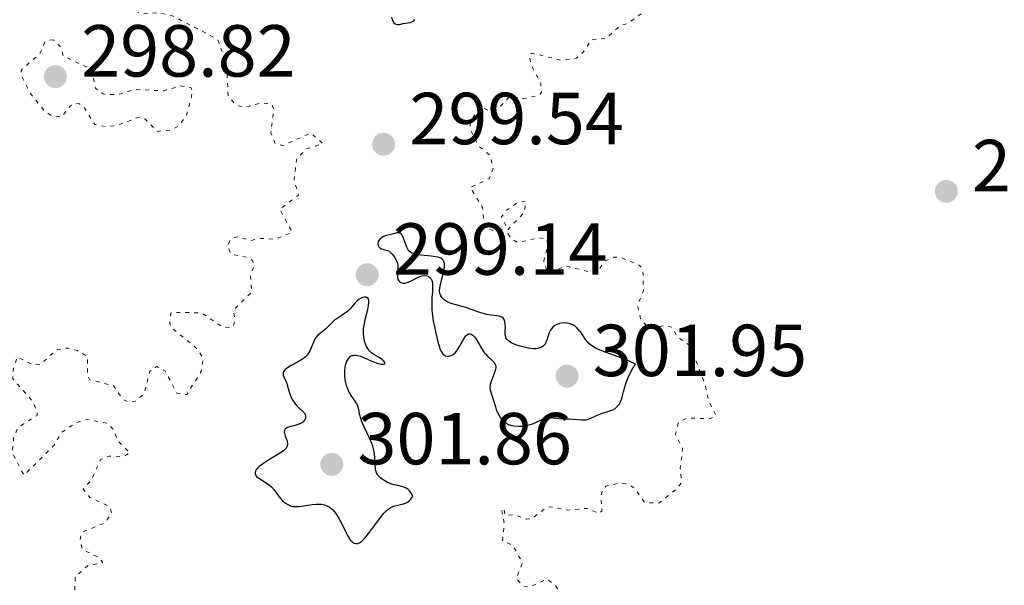
# Model space of a CAD drawing. Units: metres. Extents: x 625541 to 629017, y 4671724 to 4674097.
# Drawn here: x 626095 to 626229, y 4673561 to 4673638 of the extents above; entities that cross this region are included whole.
import ezdxf

# ---------------------------------------------------------------- set-up
doc = ezdxf.new("R2010")
doc.units = ezdxf.units.M
doc.header["$MEASUREMENT"] = 0
doc.linetypes.add('DGN Style 5', pattern=[1.217945, 0.521977, -0.695969])
for name, color, linetype, lineweight in [('Cota de punto acotado terreno', 7, 'Continuous', 0), ('Curva de nivel auxiliar', 30, 'DGN Style 5', 0), ('Curva de nivel directora', 30, 'Continuous', 30), ('Punto acotado terreno (símbolo)', 7, 'Continuous', 0)]:
    doc.layers.add(name, color=color, linetype=linetype, lineweight=lineweight)
doc.styles.add('Style-Arial', font='arial.ttf')

# ---------------------------------------------------------------- blocks, each defined once
blk = doc.blocks.new('5PATER')
at = {"layer": 'Punto acotado terreno (símbolo)', "linetype": 'Continuous', "lineweight": 0}
h = blk.add_hatch(color=51, dxfattribs=at)
edge = h.paths.add_edge_path()
edge.add_ellipse((0, 0), major_axis=(-0.11, -0.111), ratio=0.999422, start_angle=0, end_angle=360)

msp = doc.modelspace()

# ---------------------------------------------------------------- linework, layer by layer
at = {"layer": 'Curva de nivel auxiliar', "color": 30, "linetype": 'DGN Style 5', "lineweight": 0, "elevation": 297.5, "flags": 128}
for points in [[(626185.96, 4673594.03), (626184.18, 4673595.2), (626183.51, 4673596.52), (626182.37, 4673596.73), (626180.36, 4673596.39), (626179.22, 4673597.57), (626178.82, 4673599.46), (626179.59, 4673601.46), (626179.56, 4673603.74), (626179.5, 4673604.51), (626179.01, 4673604.98), (626176.48, 4673606.04), (626175.45, 4673606.05), (626174.24, 4673605.44), (626173.45, 4673604.12), (626172.52, 4673604.01), (626168.91, 4673604.87), (626167.45, 4673604.08), (626166.54, 4673603.99), (626166.04, 4673605.54), (626166.57, 4673607.46), (626166.49, 4673608.5), (626165.35, 4673608.7), (626162.55, 4673608.04), (626161.79, 4673608.45), (626160.94, 4673609.58), (626163.4, 4673612.16), (626163.63, 4673613.64), (626162.48, 4673613.49), (626160.94, 4673612.4), (626160.26, 4673611.49), (626160.88, 4673610.37), (626160.42, 4673609.84), (626159.37, 4673609.62), (626158.49, 4673609.87), (626157.92, 4673610.5), (626157.74, 4673612.82), (626156.05, 4673615.52), (626158.62, 4673616.73), (626159.16, 4673618.07), (626158.8, 4673619.88), (626157.21, 4673621.17), (626156.01, 4673623.54), (626156.07, 4673624.51), (626157.46, 4673626.51), (626158.89, 4673625.89), (626160.03, 4673626.45), (626161.48, 4673627.98), (626163.34, 4673627.63), (626165.44, 4673628.07), (626165.75, 4673628.44), (626165.63, 4673629.74), (626164.31, 4673632.29), (626164.07, 4673633.52), (626164.41, 4673633.82), (626168.42, 4673632.85), (626170.49, 4673633.14), (626171.47, 4673633.97), (626172.49, 4673635.63), (626174.5, 4673635.8), (626176.48, 4673637.58), (626177.5, 4673637.86), (626179.36, 4673639.22), (626179.92, 4673640.42), (626179.88, 4673641.95), (626180.42, 4673642.71), (626182.37, 4673641.6), (626184.17, 4673642.44), (626184.94, 4673643.39), (626183.81, 4673646.91), (626182.83, 4673648.88), (626181.55, 4673650.57), (626180.57, 4673651.27), (626179.48, 4673651.49), (626176.59, 4673653.58), (626175.43, 4673653.67), (626170.71, 4673651.58), (626169.95, 4673649.52), (626169.52, 4673649.18), (626167.93, 4673648.99), (626167.35, 4673649.33), (626167.19, 4673651.59), (626167.54, 4673653.42), (626167.23, 4673654.18), (626166.72, 4673654.69), (626163.87, 4673655.79), (626165.47, 4673658.14), (626166.95, 4673658.8), (626167.49, 4673658.49), (626168.75, 4673660.82), (626166.71, 4673663.44), (626163.42, 4673663.74), (626162.31, 4673664.35), (626161.45, 4673665.5), (626164.44, 4673666.28), (626165.47, 4673668.68), (626168.57, 4673668.07), (626171.69, 4673669.48), (626171.09, 4673670), (626170.42, 4673671.43), (626167.37, 4673672.37)], [(626110.5, 4673641.99), (626110.52, 4673639.55), (626111.55, 4673639.14), (626113.59, 4673639.29), (626115.45, 4673638.94), (626121.68, 4673635.72), (626122.91, 4673632.46), (626123.14, 4673628.03), (626123.94, 4673626.98), (626124.69, 4673626.58), (626125.49, 4673626.45), (626127.47, 4673627.02), (626129, 4673626.93), (626129.33, 4673626.22), (626128.95, 4673622.97), (626129.51, 4673621.52), (626130.59, 4673621.26), (626134.37, 4673622.94), (626136.02, 4673621.5), (626133.8, 4673620.78), (626132.46, 4673619.49), (626132.11, 4673616.57), (626132.69, 4673614.5), (626130.15, 4673612.55), (626131.84, 4673609.44), (626129.48, 4673608.48), (626127.4, 4673608.61), (626126.2, 4673608.32), (626124.36, 4673608.82), (626123.43, 4673608.48), (626123.12, 4673607.6), (626123.46, 4673606.48), (626126.02, 4673605.97), (626126.51, 4673605.51), (626126.62, 4673604.79), (626126.19, 4673603.59), (626126.33, 4673601.25), (626124.06, 4673599.06), (626123.87, 4673598.53), (626124.1, 4673597.51), (626123.78, 4673596.55), (626122.47, 4673596.48), (626119.49, 4673598.5), (626115.38, 4673598.51), (626115.19, 4673597.09), (626115.43, 4673596.44), (626118.75, 4673593.74), (626119.73, 4673592.37), (626119.47, 4673590.49), (626117.5, 4673587.36), (626116.18, 4673587.53), (626114.57, 4673590.6), (626113.42, 4673591.17), (626112.47, 4673590.49), (626111.73, 4673587.5), (626110.49, 4673586.43), (626109.63, 4673586.31), (626108.75, 4673586.76), (626107.56, 4673588.56), (626104.33, 4673589.37), (626103.99, 4673589.96), (626104.04, 4673592.51), (626102.6, 4673593.36), (626101.35, 4673593.69), (626099.89, 4673593.49), (626097.54, 4673591.39), (626096.47, 4673591.48), (626094.45, 4673592.5), (626093.85, 4673590.46), (626093.88, 4673589.48), (626096.5, 4673586.51), (626097.17, 4673585.06), (626097.15, 4673584.53), (626094.57, 4673582.89), (626093.97, 4673581.5), (626093.79, 4673579.43), (626095.36, 4673576.39), (626099.49, 4673580.49), (626100.47, 4673582.2), (626102.48, 4673583.54), (626104, 4673583.98), (626106.77, 4673583.44), (626107.57, 4673582.6), (626108.09, 4673581.09), (626109.8, 4673579.45), (626108.95, 4673578.94), (626106.98, 4673578.99), (626105.8, 4673578.53), (626104.54, 4673575.77), (626103.44, 4673574.5), (626104.34, 4673573.37), (626107.06, 4673572.09), (626107.3, 4673571.2), (626106.41, 4673569.93), (626103.2, 4673568.6), (626102.99, 4673567.52), (626103.32, 4673566.32), (626105.5, 4673565.23), (626106.1, 4673564.5), (626104.06, 4673564.09), (626102.32, 4673562.51)], [(626099.34, 4673635.64), (626098.27, 4673635.46), (626097.55, 4673633.76), (626094.98, 4673631.47), (626095.11, 4673630.56), (626096.29, 4673628.27), (626098.06, 4673626.07), (626099.2, 4673625.24), (626100.5, 4673625.12), (626101.69, 4673626.63), (626102.37, 4673627.01), (626102.94, 4673626.9), (626103.5, 4673626.51), (626105.01, 4673624.09), (626106.42, 4673623.82), (626107.95, 4673623.96), (626111.07, 4673625.12), (626111.84, 4673624.85), (626113.55, 4673623.17), (626115.51, 4673623.38), (626116.45, 4673623.94), (626117.54, 4673625.5), (626118.28, 4673628.49), (626118.1, 4673629.11), (626116.63, 4673629.36), (626114.38, 4673628.68), (626110.39, 4673628.87), (626108.06, 4673628.13), (626106.14, 4673628.27), (626105.1, 4673629.03), (626104.57, 4673631.6), (626100.7, 4673633.43), (626100.38, 4673634.6), (626099.34, 4673635.64)], [(626154.62, 4673503.78), (626154.45, 4673501.45), (626155.33, 4673500.37), (626159.61, 4673500.28), (626160.52, 4673500.4), (626161.4, 4673500.96), (626162.06, 4673502.49), (626161.92, 4673503.46), (626158.46, 4673506.47), (626158.38, 4673508.24), (626157.95, 4673508.97), (626157.41, 4673509.44), (626155.5, 4673510.01), (626154.65, 4673510.72), (626153.74, 4673516.41), (626154.41, 4673518.49), (626155.77, 4673519.55), (626157.16, 4673521.36), (626158.41, 4673521.91), (626159.42, 4673521.85), (626160.75, 4673520.63), (626162.76, 4673520.64), (626164.46, 4673521.21), (626165.57, 4673522.49), (626166.44, 4673525.14), (626167.85, 4673526.51), (626170.44, 4673528.12), (626172.49, 4673527.94), (626173.64, 4673529.94), (626174.26, 4673530.36), (626175.52, 4673530.19), (626177.23, 4673529.3), (626178.48, 4673529.38), (626179.06, 4673531.48), (626177.81, 4673533.45), (626178.43, 4673536.64), (626178.02, 4673537.5), (626177.22, 4673538.22), (626176.62, 4673539.65), (626175.35, 4673540.43), (626171.51, 4673541.07), (626171.09, 4673542.05), (626171.2, 4673544.12), (626169.79, 4673546.85), (626168.87, 4673546.85), (626167.47, 4673545.43), (626166.25, 4673545.28), (626164.38, 4673546.61), (626163.78, 4673547.43), (626163.91, 4673549.98), (626163.56, 4673550.31), (626162.44, 4673550.46), (626162.02, 4673550.93), (626161.38, 4673553.37), (626161.56, 4673553.81), (626164.56, 4673556.74), (626166.92, 4673558.52), (626167.82, 4673559.53), (626168.13, 4673560.52), (626167.64, 4673561.41), (626166.53, 4673562.25), (626164.06, 4673561.14), (626163.26, 4673561.3), (626162.33, 4673562.35), (626163.17, 4673564.49), (626161.81, 4673566.86), (626160.45, 4673567.46), (626160.69, 4673569.85), (626160.34, 4673571.61), (626160.46, 4673571.93), (626160.65, 4673571.69), (626160.82, 4673570.89), (626161.97, 4673571.01), (626163.66, 4673570.43), (626164.47, 4673570.5), (626166.45, 4673572.02), (626167.03, 4673572.1), (626169.34, 4673571.64), (626171.93, 4673571.88), (626173.55, 4673571.2), (626173.96, 4673571.5), (626173.82, 4673573.43), (626174.06, 4673574.45), (626174.5, 4673574.89), (626176.16, 4673575.29), (626177.53, 4673575.17), (626178.38, 4673574.63), (626179.78, 4673572.68), (626181.68, 4673572.58), (626184.07, 4673574.47), (626184.81, 4673575.42), (626184.61, 4673577.35), (626184.93, 4673579.98), (626183.94, 4673581.96), (626184.34, 4673583.49), (626185.52, 4673584.19), (626188.59, 4673584.05), (626189.48, 4673584.49), (626188.46, 4673586.47), (626188.05, 4673588.51), (626185.96, 4673594.03)], [(626102.32, 4673562.51), (626102.29, 4673560.21), (626101.42, 4673558.5), (626101.14, 4673556.52), (626100.53, 4673555.84), (626096.63, 4673554.25), (626094.81, 4673554.67), (626093.37, 4673554.4), (626092.98, 4673554.94), (626092.66, 4673557.7), (626091.4, 4673557.91), (626090.44, 4673557.48), (626089.16, 4673555.4), (626086.96, 4673553.49), (626083.8, 4673552.7), (626081.44, 4673552.81), (626081.03, 4673553.6), (626082.04, 4673555.4), (626081.97, 4673556.01), (626081.53, 4673556.52), (626080.1, 4673557.08), (626080.05, 4673560.03), (626079.36, 4673561.57), (626078.46, 4673561.99), (626077.4, 4673561.84), (626075.51, 4673560.61), (626074.34, 4673560.37), (626073.42, 4673561.42), (626072.49, 4673564.17), (626071.61, 4673564.34), (626070.57, 4673564.04), (626070.16, 4673563.54), (626069.44, 4673561.26), (626068.55, 4673560.97), (626067.17, 4673562.17), (626066.78, 4673563.43), (626067.23, 4673565.16), (626067.1, 4673566.06), (626064.15, 4673570.06), (626064.25, 4673572.13), (626063.75, 4673574.41), (626063.46, 4673574.93), (626062.56, 4673575.31), (626061.34, 4673574.51), (626061.28, 4673573.62), (626062.3, 4673570.59), (626061.91, 4673568.4), (626063.1, 4673565.5), (626062.87, 4673564.49), (626061.52, 4673563.39), (626057.4, 4673564.81), (626056.43, 4673563.53), (626056.94, 4673562.45), (626056.5, 4673561.32), (626055.06, 4673561.15), (626051.48, 4673561.5), (626051.26, 4673560.65), (626052.12, 4673558.05), (626053.34, 4673556.34), (626056.04, 4673554.06), (626057.8, 4673553.41), (626058.09, 4673552.49), (626057.5, 4673552.04), (626054.55, 4673551.99), (626052.58, 4673553.34), (626050.51, 4673553.01), (626050.04, 4673552.53), (626050.02, 4673552.03), (626050.91, 4673549.36), (626050.49, 4673548.49), (626046.96, 4673545.97), (626044.44, 4673545.66), (626043.05, 4673545.14), (626041.61, 4673545.33), (626040.03, 4673546.03), (626038.53, 4673550.53), (626034.73, 4673552.66), (626033.9, 4673552.51), (626031.55, 4673551.02), (626028.96, 4673550.49), (626026.45, 4673549.49), (626026.05, 4673548.61), (626026.78, 4673545.87), (626027.59, 4673544.6), (626029.17, 4673543.54), (626029.87, 4673540.46), (626027.43, 4673537.5), (626027.65, 4673532.81), (626028.52, 4673531.12), (626029.35, 4673530.57), (626031.12, 4673530.25), (626032.05, 4673529.47), (626032.09, 4673528.49), (626029.43, 4673526.5), (626029.72, 4673525.71), (626031.56, 4673525.31), (626033.76, 4673523.8), (626033.52, 4673522.5), (626031.48, 4673521.54), (626030.75, 4673520.49), (626031.63, 4673515.39)]]:
    msp.add_lwpolyline(points, dxfattribs=at)
at = {"layer": 'Curva de nivel directora', "color": 30, "linetype": 'Continuous', "lineweight": 30, "elevation": 300, "flags": 128}
for points in [[(626145.33, 4673638.71), (626145.43, 4673638.36), (626145.55, 4673638.1), (626145.64, 4673637.97), (626145.84, 4673637.79), (626145.95, 4673637.74), (626146.18, 4673637.69), (626146.42, 4673637.71), (626146.92, 4673637.82), (626147.93, 4673638), (626148.2, 4673638.11), (626148.32, 4673638.18), (626148.52, 4673638.38)], [(626167.3, 4673596.53), (626167.09, 4673596.3), (626166.97, 4673596.13), (626166.79, 4673595.76), (626166.64, 4673595.35), (626166.46, 4673594.78), (626166.35, 4673594.49), (626166.22, 4673594.24), (626166.13, 4673594.12), (626165.97, 4673593.96), (626165.78, 4673593.81), (626165.66, 4673593.75), (626165.38, 4673593.66), (626165.22, 4673593.63), (626164.95, 4673593.6), (626164.64, 4673593.6), (626163.94, 4673593.68), (626163.19, 4673593.84), (626162.86, 4673593.93), (626162.25, 4673594.13), (626161.86, 4673594.29), (626161.61, 4673594.41), (626161.47, 4673594.49), (626161.24, 4673594.65), (626161.15, 4673594.74), (626161.01, 4673594.91), (626160.91, 4673595.09), (626160.87, 4673595.21), (626160.82, 4673595.47), (626160.8, 4673595.94), (626160.83, 4673596.6), (626160.82, 4673596.92), (626160.76, 4673597.3), (626160.7, 4673597.47), (626160.56, 4673597.7), (626160.36, 4673597.87), (626160.23, 4673597.94), (626160.09, 4673597.98), (626159.74, 4673598.05), (626158.83, 4673598.16), (626158.28, 4673598.27), (626157.98, 4673598.35), (626157.34, 4673598.54), (626156.05, 4673599), (626155.45, 4673599.2), (626153.46, 4673599.74), (626153.01, 4673599.93), (626152.8, 4673600.05), (626152.52, 4673600.24), (626152.29, 4673600.46), (626152.19, 4673600.58), (626152.05, 4673600.8), (626151.99, 4673600.93), (626151.93, 4673601.13), (626151.89, 4673601.48), (626151.92, 4673601.89), (626151.96, 4673602.13), (626152.15, 4673602.94), (626152.46, 4673604.1), (626152.56, 4673604.63), (626152.57, 4673605.03), (626152.55, 4673605.21), (626152.48, 4673605.45), (626152.35, 4673605.65), (626152.26, 4673605.74), (626152.04, 4673605.9), (626151.91, 4673605.96), (626151.67, 4673606.04), (626151.39, 4673606.11), (626150.73, 4673606.2), (626149.32, 4673606.33), (626148.7, 4673606.42), (626148.45, 4673606.49), (626148.3, 4673606.54), (626148.05, 4673606.66), (626147.94, 4673606.73), (626147.76, 4673606.88), (626147.61, 4673607.07), (626147.52, 4673607.21), (626147.38, 4673607.52), (626146.94, 4673608.77), (626146.77, 4673609.09), (626146.68, 4673609.21), (626146.58, 4673609.3), (626146.34, 4673609.37), (626146.07, 4673609.36), (626145.42, 4673609.2), (626144.65, 4673609.01), (626144.26, 4673608.87), (626144.03, 4673608.74), (626143.92, 4673608.66), (626143.77, 4673608.51), (626143.61, 4673608.31), (626143.55, 4673608.19), (626143.49, 4673608.01), (626143.48, 4673607.83), (626143.56, 4673607.56), (626143.63, 4673607.47), (626143.76, 4673607.34), (626144, 4673607.19), (626144.16, 4673607.12)], [(626144.16, 4673607.12), (626144.44, 4673607.03), (626144.98, 4673606.93), (626145.43, 4673606.48), (626145.66, 4673606.2), (626145.79, 4673606.01), (626145.99, 4673605.66), (626146.09, 4673605.42), (626146.14, 4673605.26), (626146.2, 4673604.96), (626146.22, 4673604.54), (626146.15, 4673603.85), (626146.14, 4673603.64), (626146.16, 4673603.27), (626146.25, 4673602.99), (626146.33, 4673602.85), (626146.54, 4673602.64), (626146.7, 4673602.55), (626146.94, 4673602.5), (626147.18, 4673602.51), (626147.47, 4673602.59), (626147.63, 4673602.65), (626148.18, 4673602.93), (626148.97, 4673603.34), (626149.35, 4673603.49), (626149.53, 4673603.53), (626149.86, 4673603.56), (626150.15, 4673603.52), (626150.33, 4673603.46), (626150.43, 4673603.4), (626150.61, 4673603.25), (626150.69, 4673603.15), (626150.82, 4673602.9), (626150.91, 4673602.6), (626150.94, 4673602.37), (626150.94, 4673601.82), (626150.9, 4673601.34), (626150.83, 4673600.57), (626150.81, 4673600.11), (626150.81, 4673599.33), (626150.84, 4673598.9), (626150.89, 4673598.42), (626151.03, 4673597.41), (626151.22, 4673596.38), (626151.36, 4673595.71), (626151.65, 4673594.54), (626151.85, 4673593.86), (626151.94, 4673593.6), (626152.13, 4673593.18), (626152.26, 4673592.97), (626152.34, 4673592.87), (626152.53, 4673592.71), (626152.64, 4673592.65), (626152.88, 4673592.59), (626153.14, 4673592.59), (626153.31, 4673592.63), (626153.42, 4673592.66), (626153.64, 4673592.77), (626153.76, 4673592.85), (626153.98, 4673593.04), (626154.19, 4673593.28), (626154.33, 4673593.46), (626154.6, 4673593.9), (626155.22, 4673595.02), (626155.44, 4673595.33), (626155.55, 4673595.44), (626155.75, 4673595.59), (626155.86, 4673595.63), (626156.01, 4673595.64), (626156.17, 4673595.6), (626156.42, 4673595.44), (626156.5, 4673595.36), (626156.63, 4673595.21), (626156.76, 4673595.02), (626157.03, 4673594.59)], [(626140.55, 4673592.71), (626140.73, 4673592.68), (626141.12, 4673592.57), (626141.87, 4673592.27), (626142.91, 4673591.81), (626143.38, 4673591.63), (626143.59, 4673591.57), (626143.96, 4673591.49), (626144.24, 4673591.48), (626144.44, 4673591.56), (626144.45, 4673591.71), (626144.33, 4673591.88), (626144.13, 4673592.07), (626143.95, 4673592.2), (626143.56, 4673592.46), (626142.94, 4673592.82), (626142.64, 4673593.04), (626142.34, 4673593.33), (626142.2, 4673593.51), (626141.96, 4673593.9), (626141.85, 4673594.13), (626141.71, 4673594.51), (626141.61, 4673594.94), (626141.57, 4673595.18), (626141.53, 4673595.68), (626141.53, 4673595.95), (626141.56, 4673596.37), (626141.62, 4673596.82), (626141.82, 4673597.75), (626142.11, 4673598.94), (626142.22, 4673599.46), (626142.28, 4673599.9), (626142.27, 4673600.08), (626142.23, 4673600.3), (626142.17, 4673600.41), (626142.01, 4673600.56), (626141.91, 4673600.6), (626141.68, 4673600.62), (626141.42, 4673600.56), (626141.24, 4673600.49), (626140.89, 4673600.29), (626140.71, 4673600.14), (626140.37, 4673599.81), (626139.75, 4673599.07), (626139.41, 4673598.72), (626139.23, 4673598.56), (626138.84, 4673598.28), (626138.03, 4673597.77), (626137.66, 4673597.51), (626137.18, 4673597.09), (626136.63, 4673596.51), (626136.36, 4673596.25), (626135.92, 4673595.91), (626135.54, 4673595.61), (626135.35, 4673595.44), (626135.1, 4673595.15), (626134.98, 4673594.98), (626134.78, 4673594.6), (626134.27, 4673593.38), (626134.03, 4673592.93), (626133.89, 4673592.73), (626133.61, 4673592.44), (626133.25, 4673592.16), (626133.02, 4673592.02), (626132.49, 4673591.72), (626131.71, 4673591.31), (626131.34, 4673591.09), (626131.03, 4673590.88), (626130.9, 4673590.77), (626130.74, 4673590.61), (626130.65, 4673590.45), (626130.61, 4673590.34), (626130.6, 4673590.12), (626130.62, 4673590.01), (626130.69, 4673589.78), (626131.04, 4673589.08), (626131.11, 4673588.9), (626131.22, 4673588.52), (626131.42, 4673587.73), (626131.55, 4673587.32), (626131.64, 4673587.11), (626131.86, 4673586.7), (626132.11, 4673586.31), (626132.29, 4673586.06), (626132.66, 4673585.64), (626133.38, 4673584.97), (626133.54, 4673584.77), (626133.6, 4673584.66), (626133.63, 4673584.56), (626133.65, 4673584.33), (626133.63, 4673584.16), (626133.53, 4673583.9), (626133.35, 4673583.66), (626133.23, 4673583.56), (626133.09, 4673583.47), (626132.76, 4673583.32), (626132.38, 4673583.21), (626131.87, 4673583.08), (626131.63, 4673583.02), (626131.21, 4673582.87), (626131.05, 4673582.78)], [(626157.03, 4673594.59), (626157.61, 4673593.58), (626157.94, 4673593.1), (626158.11, 4673592.9), (626158.46, 4673592.53), (626159.1, 4673591.94), (626159.33, 4673591.68), (626159.41, 4673591.55), (626159.51, 4673591.29), (626159.52, 4673591), (626159.5, 4673590.8), (626159.36, 4673590.35), (626158.89, 4673589.15), (626158.77, 4673588.75), (626158.74, 4673588.56), (626158.73, 4673588.37), (626158.77, 4673588.02), (626158.86, 4673587.67), (626159.12, 4673586.88), (626159.26, 4673586.4), (626159.47, 4673585.71), (626159.58, 4673585.35), (626159.79, 4673584.84), (626159.92, 4673584.6), (626160.17, 4673584.2), (626160.31, 4673584.02), (626160.55, 4673583.77), (626160.82, 4673583.56), (626160.96, 4673583.46), (626161.27, 4673583.3), (626161.44, 4673583.24), (626161.7, 4673583.16), (626161.97, 4673583.1), (626162.57, 4673583.05), (626163.18, 4673583.08), (626163.59, 4673583.14), (626163.86, 4673583.2), (626164.38, 4673583.34), (626164.65, 4673583.44), (626165.15, 4673583.66), (626166.02, 4673584.08), (626166.4, 4673584.21), (626166.59, 4673584.24), (626166.95, 4673584.25), (626167.31, 4673584.21), (626167.8, 4673584.13), (626168.06, 4673584.09), (626168.69, 4673584.06), (626169.56, 4673584.05), (626170, 4673584.03), (626171.2, 4673583.91), (626171.59, 4673583.92), (626171.78, 4673583.94), (626171.97, 4673583.99), (626172.35, 4673584.12), (626173.13, 4673584.48), (626173.54, 4673584.66), (626174.18, 4673584.87), (626175.03, 4673585.13), (626175.42, 4673585.29), (626175.74, 4673585.47), (626175.89, 4673585.58), (626176.09, 4673585.78), (626176.28, 4673586.02), (626176.37, 4673586.16), (626176.54, 4673586.49), (626176.61, 4673586.67), (626176.72, 4673586.99), (626176.91, 4673587.73), (626177.12, 4673588.53), (626177.26, 4673588.97), (626177.52, 4673589.69), (626177.88, 4673590.46), (626178.1, 4673590.86), (626178.5, 4673591.49), (626177.85, 4673591.82), (626177.42, 4673592.02), (626176.55, 4673592.36), (626174.15, 4673593.2), (626173.48, 4673593.47), (626173.19, 4673593.61), (626172.8, 4673593.84), (626172.57, 4673594), (626172.19, 4673594.33), (626172.02, 4673594.51), (626171.73, 4673594.86), (626171.08, 4673595.84), (626170.93, 4673596.04), (626170.6, 4673596.4), (626170.26, 4673596.69), (626170.01, 4673596.83), (626169.85, 4673596.91), (626169.5, 4673597.03), (626169.29, 4673597.07), (626168.88, 4673597.1), (626168.46, 4673597.06), (626168.2, 4673597.01), (626167.87, 4673596.9), (626167.72, 4673596.83), (626167.57, 4673596.74), (626167.3, 4673596.53)], [(626132.79, 4673572.15), (626134.54, 4673572.41), (626135.11, 4673572.46), (626135.39, 4673572.46), (626135.82, 4673572.43), (626136.24, 4673572.35), (626136.44, 4673572.28), (626136.85, 4673572.09), (626137.04, 4673571.96), (626137.32, 4673571.72), (626137.59, 4673571.42), (626137.76, 4673571.2), (626138.09, 4673570.7), (626138.54, 4673569.88), (626139.06, 4673568.81), (626139.28, 4673568.35), (626139.44, 4673568.06), (626139.74, 4673567.61), (626140, 4673567.32), (626140.17, 4673567.2), (626140.28, 4673567.14), (626140.49, 4673567.09), (626140.71, 4673567.1), (626140.82, 4673567.13), (626140.99, 4673567.2), (626141.27, 4673567.38), (626141.41, 4673567.5), (626141.72, 4673567.82), (626142.23, 4673568.46), (626143.43, 4673570.1), (626144.01, 4673570.87), (626144.32, 4673571.22), (626144.64, 4673571.54), (626144.81, 4673571.69), (626145.15, 4673571.94), (626145.34, 4673572.05), (626145.62, 4673572.17), (626145.81, 4673572.24), (626146.21, 4673572.33), (626146.76, 4673572.43), (626147.03, 4673572.51), (626147.43, 4673572.67), (626147.68, 4673572.84), (626147.8, 4673572.94), (626147.98, 4673573.13), (626148.23, 4673573.49), (626148.07, 4673573.88), (626147.93, 4673574.1), (626147.83, 4673574.23), (626147.6, 4673574.44), (626147.41, 4673574.56), (626147.01, 4673574.75), (626146.57, 4673574.89), (626145.98, 4673575.02), (626145.69, 4673575.09), (626145.38, 4673575.18), (626144.82, 4673575.4), (626144.33, 4673575.66), (626144.06, 4673575.85), (626143.89, 4673575.98), (626143.62, 4673576.25), (626143.5, 4673576.4), (626143.31, 4673576.7), (626143.2, 4673577.02), (626143.16, 4673577.25), (626143.12, 4673577.77), (626143.09, 4673578.75), (626143.03, 4673579.34), (626142.9, 4673579.99), (626142.8, 4673580.34), (626142.67, 4673580.7), (626142.34, 4673581.45), (626141.62, 4673582.96), (626141.32, 4673583.65), (626141.21, 4673583.97), (626141.05, 4673584.55), (626140.85, 4673585.51), (626140.71, 4673585.92), (626140.62, 4673586.11), (626140.39, 4673586.48), (626139.84, 4673587.25), (626139.58, 4673587.71), (626139.36, 4673588.23), (626139.23, 4673588.61), (626139.1, 4673589.13), (626139.05, 4673589.4), (626138.99, 4673590.01), (626138.98, 4673590.31), (626138.99, 4673590.6), (626139.05, 4673591.15), (626139.13, 4673591.49), (626139.27, 4673591.89), (626139.35, 4673592.06), (626139.49, 4673592.29), (626139.57, 4673592.38), (626139.69, 4673592.5), (626139.78, 4673592.57), (626139.98, 4673592.66), (626140.08, 4673592.69), (626140.3, 4673592.72), (626140.55, 4673592.71)], [(626131.05, 4673582.78), (626130.91, 4673582.67), (626130.79, 4673582.47), (626130.76, 4673582.26), (626130.78, 4673582.1), (626130.88, 4673581.76), (626131.14, 4673581), (626131.2, 4673580.64), (626131.19, 4673580.48), (626131.16, 4673580.37), (626131.08, 4673580.17), (626131.02, 4673580.08), (626130.86, 4673579.89), (626130.64, 4673579.69), (626130.04, 4673579.28), (626128.18, 4673578.16), (626127.61, 4673577.77), (626127.37, 4673577.59), (626127.18, 4673577.41), (626127.07, 4673577.3), (626126.9, 4673577.08), (626126.85, 4673576.98), (626126.79, 4673576.78), (626126.79, 4673576.59), (626126.84, 4673576.46), (626127.01, 4673576.23), (626127.15, 4673576.1), (626127.52, 4673575.84), (626128.42, 4673575.28), (626128.85, 4673574.96), (626129.04, 4673574.79), (626129.37, 4673574.41), (626129.95, 4673573.61), (626130.24, 4673573.23), (626130.53, 4673572.92), (626130.69, 4673572.78), (626130.94, 4673572.59), (626131.34, 4673572.35), (626131.63, 4673572.24), (626131.78, 4673572.2), (626132.02, 4673572.15), (626132.27, 4673572.13), (626132.79, 4673572.15)]]:
    msp.add_lwpolyline(points, dxfattribs=at)

# ---------------------------------------------------------------- block references
at = {"layer": 'Punto acotado terreno (símbolo)', "color": 7, "linetype": 'Continuous', "lineweight": 0, "xscale": 10, "yscale": 10, "zscale": 10}
for p in [(626099.65, 4673630.62, 298.82), (626144.27, 4673621.42, 299.54), (626220.78, 4673615.01, 295.8), (626142.04, 4673603.66, 299.14), (626169.22, 4673589.87, 301.95), (626137.22, 4673577.87, 301.86)]:
    msp.add_blockref('5PATER', p, dxfattribs=at)

# ---------------------------------------------------------------- texts
at = {"layer": 'Cota de punto acotado terreno', "color": 7, "linetype": 'Continuous', "lineweight": 0, "style": 'Style-Arial'}
for s, p in [('298.82', (626103.15, 4673630.62, 298.82)), ('299.54', (626147.77, 4673621.42, 299.54)), ('295.80', (626224.28, 4673615.01, 295.8)), ('299.14', (626145.54, 4673603.66, 299.14)), ('301.95', (626172.72, 4673589.87, 301.95)), ('301.86', (626140.72, 4673577.87, 301.86))]:
    msp.add_text(s, height=7, dxfattribs=at).set_placement(p)

doc.saveas('drawing.dxf')
